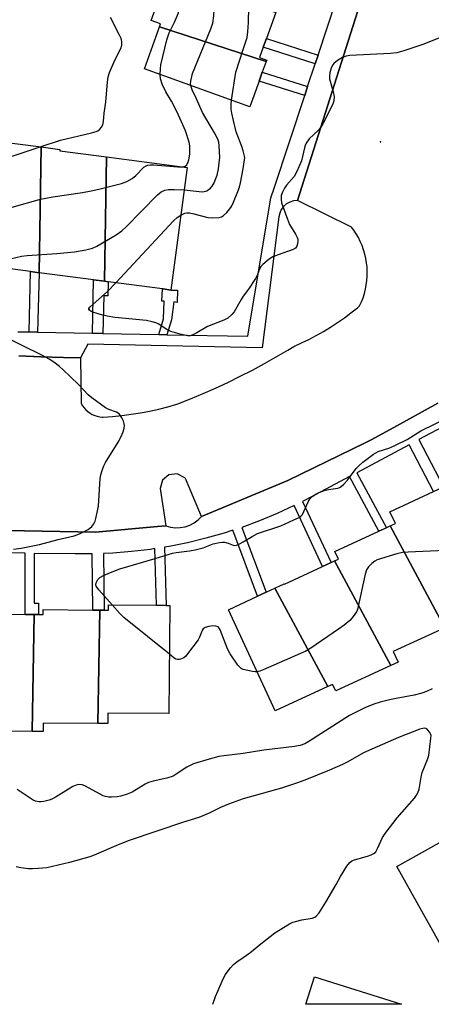
# Model space of a CAD drawing. Units: inches. Extents: x 1333762 to 1339761, y 521446 to 525446.
# Drawn here: x 1334932 to 1335057, y 521446 to 521747 of the extents above; entities that cross this region are included whole.
import ezdxf

# ---------------------------------------------------------------- set-up
doc = ezdxf.new("R2010")
doc.units = ezdxf.units.IN
doc.header["$MEASUREMENT"] = 0
for name, color, linetype in [('BLDG-Footprint', 5, 'Continuous'), ('ELEV-Spot Elevation', 7, 'Continuous'), ('TRANS-Non Street Sidewalk', 7, 'Continuous'), ('TRANS-Parking Lot', 4, 'Continuous'), ('TRANS-Street Sidewalk', 7, 'Continuous'), ('Undefined', 1, 'Continuous')]:
    doc.layers.add(name, color=color, linetype=linetype)

msp = doc.modelspace()

# ---------------------------------------------------------------- linework, layer by layer
at = {"layer": 'BLDG-Footprint'}
for points, elevation in [([(1335009.92, 521749.12), (1335007.06, 521741.16), (1335006.12, 521738.55), (1335004.98, 521735.38), (1335007.14, 521734.61), (1335006.98, 521734.16), (1334974.42, 521744.77), (1334974.73, 521745.63), (1334971.89, 521746.66), (1334976.67, 521759.95)], 416.49), ([(1335006.98, 521734.16), (1335005.8, 521730.9), (1335004.83, 521728.18), (1335002, 521720.32), (1334969.8, 521731.9), (1334974.42, 521744.77)], 415.68), ([(1334938.25, 521708.07), (1334937.65, 521669.68), (1334935.04, 521670.02), (1334920.33, 521671.95), (1334919.61, 521666.45), (1334917.59, 521666.72), (1334918.2, 521704.92), (1334922.15, 521704.4), (1334922.89, 521710.08)], 411.58), ([(1334958.2, 521705.07), (1334957.61, 521667.07), (1334954.32, 521667.5), (1334937.65, 521669.68), (1334938.25, 521708.07), (1334944.04, 521707.31), (1334943.99, 521706.93)], 412.96), ([(1334957.61, 521667.07), (1334958.2, 521705.07), (1334982.83, 521701.84), (1334977.93, 521664.4), (1334975.5, 521664.72), (1334975.33, 521664.75), (1334958.74, 521666.92)], 416.08), ([(1335078, 521572.96), (1335062.55, 521565.79), (1335064.09, 521562.46), (1335061.57, 521561.29), (1335044.84, 521592.35), (1335046.42, 521593.08), (1335044.75, 521596.68), (1335058.08, 521602.86), (1335061.13, 521604.27)], 417.13), ([(1335061.57, 521561.29), (1335045.79, 521553.98), (1335047.26, 521550.8), (1335045.05, 521549.78), (1335027.88, 521581.65), (1335029.03, 521582.19), (1335027.95, 521584.52), (1335041.38, 521590.75), (1335043.67, 521591.81), (1335044.84, 521592.35)], 416.25), ([(1335045.05, 521549.78), (1335028.21, 521541.97), (1335027.28, 521543.98), (1335025.83, 521543.31), (1335009.64, 521573.34), (1335012.49, 521574.66), (1335012.54, 521574.54), (1335024.18, 521579.94), (1335026.79, 521581.15), (1335027.88, 521581.65)], 416.3), ([(1335025.83, 521543.31), (1335009.76, 521535.86), (1334995.44, 521566.76), (1335004.34, 521570.89), (1335006.96, 521572.1), (1335009.64, 521573.34)], 416.82), ([(1334955.62, 521532.01), (1334956.16, 521566.65), (1334957.49, 521566.63), (1334958.81, 521566.62), (1334958.82, 521568.27), (1334973.5, 521568.13), (1334976.41, 521568.11), (1334977.61, 521568.1), (1334977.31, 521535.05), (1334958.63, 521535.23), (1334958.6, 521531.98)], 415.91), ([(1334936.14, 521565.29), (1334935.58, 521529.61), (1334918.43, 521529.77), (1334918.46, 521533.56), (1334915.64, 521533.59), (1334916.17, 521567.68), (1334919.73, 521567.65), (1334919.71, 521565.44), (1334933.39, 521565.32)], 415.61), ([(1334956.16, 521566.65), (1334955.62, 521532.01), (1334938.91, 521532.16), (1334938.89, 521529.58), (1334935.58, 521529.61), (1334936.14, 521565.29), (1334937.51, 521565.28), (1334938.88, 521565.27), (1334938.9, 521566.8), (1334954.03, 521566.67)], 415.95), ([(1335076.16, 521465.52), (1335063.56, 521458.5), (1335046.89, 521488.39), (1335065.85, 521498.96), (1335064.76, 521500.92), (1335083.09, 521511.13), (1335100.02, 521480.77), (1335087.19, 521473.62), (1335084.47, 521472.1), (1335081.2, 521470.28), (1335082.03, 521468.8), (1335078.8, 521466.99)], 414.04), ([(1335048.35, 521446.28), (1335019.1, 521446.28), (1335021.77, 521454.71)], 414.11)]:
    msp.add_lwpolyline(points, close=True, dxfattribs=dict(at, elevation=elevation))
at = {"layer": 'ELEV-Spot Elevation'}
msp.add_point((1335041.86, 521709.62, 415.64), dxfattribs=at)
at = {"layer": 'TRANS-Non Street Sidewalk'}
for points in [[(1335022.82, 521736.11), (1335021.95, 521733.49), (1335006.12, 521738.55), (1335007.06, 521741.16)], [(1335019.65, 521726.51), (1335018.74, 521723.77), (1335004.83, 521728.18), (1335005.8, 521730.9)], [(1334937.22, 521651.53), (1334934.59, 521651.58), (1334935.04, 521670.02), (1334937.65, 521669.68)], [(1334957.1, 521651.14), (1334953.94, 521651.2), (1334954.32, 521667.5), (1334957.61, 521667.07), (1334958.74, 521666.92), (1334958.6, 521662.63), (1334957.47, 521662.66)], [(1334976.69, 521650.75), (1334974.17, 521650.8), (1334975.62, 521655.58), (1334975.89, 521661), (1334975.14, 521661.04), (1334975.32, 521664.75), (1334975.5, 521664.72), (1334977.93, 521664.4), (1334979.95, 521664.32), (1334979.85, 521660.62), (1334978.84, 521660.76), (1334978.04, 521655.24)]]:
    msp.add_lwpolyline(points, close=True, dxfattribs=at)
for points in [[(1334900.53, 521591.42), (1334954.93, 521590.49), (1334973.83, 521592.14), (1334976.32, 521592.36), (1334977.77, 521591.96), (1334979.27, 521591.79), (1334980.77, 521591.83), (1334982.24, 521592.1), (1334983.66, 521592.59), (1334985, 521593.29), (1334986.21, 521594.18), (1334987.27, 521595.24), (1335013.6, 521606.26), (1335037.21, 521617.72), (1335039.27, 521618.72), (1335046.85, 521622.93), (1335059.37, 521629.89)], [(1335067.81, 521626.28), (1335053.57, 521618.7), (1335061.13, 521604.27)], [(1335058.08, 521602.86), (1335050.61, 521617.12), (1335034.65, 521608.62), (1335043.68, 521591.81), (1335041.38, 521590.75), (1335032.42, 521607.43), (1335020.67, 521601.17), (1335018.1, 521599.86), (1335026.79, 521581.15), (1335024.18, 521579.94), (1335015.54, 521598.55), (1335010.32, 521596.13), (1335005, 521593.92), (1334999.6, 521591.92), (1335006.96, 521572.1), (1335004.34, 521570.89), (1334996.86, 521591.03), (1334994.12, 521590.14), (1334988.58, 521588.58), (1334982.98, 521587.23), (1334977.33, 521586.11), (1334975.91, 521585.89), (1334976.41, 521568.11), (1334973.51, 521568.13), (1334973.02, 521585.43), (1334971.64, 521585.21), (1334965.92, 521584.54), (1334960.18, 521584.09), (1334957.3, 521583.98), (1334957.49, 521566.63), (1334956.16, 521566.65), (1334954.03, 521566.67), (1334953.85, 521583.88), (1334948.67, 521583.88), (1334936.17, 521583.98), (1334936.15, 521568.74), (1334937.52, 521568.74), (1334937.51, 521565.28), (1334936.14, 521565.29), (1334933.39, 521565.32), (1334933.42, 521584), (1334916.5, 521584.12)]]:
    msp.add_lwpolyline(points, dxfattribs=at)
at = {"layer": 'TRANS-Parking Lot'}
for points in [[(1334931.43, 521644.26, 0), (1334938.29, 521644.04, 0), (1334945.1, 521643.83, 0), (1334950.34, 521643.66, 0), (1334950.5, 521629.73, 0), (1334950.92, 521629.05, 0), (1334951.4, 521628.41, 0), (1334951.95, 521627.83, 0), (1334952.55, 521627.3, 0), (1334953.21, 521626.83, 0), (1334953.9, 521626.43, 0), (1334954.63, 521626.11, 0), (1334955.39, 521625.85, 0), (1334956.17, 521625.68, 0), (1334956.97, 521625.58, 0), (1334957.27, 521625.57, 0), (1334960.11, 521625.78, 0), (1334962.94, 521626.07, 0), (1334965.77, 521626.45, 0), (1334968.59, 521626.9, 0), (1334971.39, 521627.43, 0), (1334974.17, 521628.04, 0), (1334976.94, 521628.73, 0), (1334979.69, 521629.49, 0), (1334980.05, 521629.6, 0), (1334983.92, 521631.14, 0), (1334987.76, 521632.76, 0), (1334991.56, 521634.44, 0), (1334995.33, 521636.2, 0), (1334999.07, 521638.04, 0), (1335002.77, 521639.94, 0), (1335006.43, 521641.91, 0), (1335010.06, 521643.96, 0), (1335013.65, 521646.07, 0), (1335015.47, 521647.18, 0), (1335017.78, 521648.22, 0), (1335020.05, 521649.32, 0), (1335022.29, 521650.5, 0), (1335024.49, 521651.75, 0), (1335026.66, 521653.06, 0), (1335028.77, 521654.45, 0), (1335030.85, 521655.9, 0), (1335032.87, 521657.41, 0), (1335034.85, 521658.99, 0), (1335035.52, 521659.55, 0), (1335036.08, 521660.78, 0), (1335036.56, 521662.05, 0), (1335036.97, 521663.34, 0), (1335037.3, 521664.65, 0), (1335037.55, 521665.98, 0), (1335037.73, 521667.32, 0), (1335037.82, 521668.67, 0), (1335037.84, 521670.02, 0), (1335037.77, 521671.38, 0), (1335037.63, 521672.72, 0), (1335037.4, 521674.06, 0), (1335037.1, 521675.38, 0), (1335036.72, 521676.67, 0), (1335036.26, 521677.95, 0), (1335035.73, 521679.19, 0), (1335035.13, 521680.4, 0), (1335034.46, 521681.58, 0), (1335033.71, 521682.71, 0), (1335033.03, 521683.63, 0), (1335016.51, 521691.69, 0), (1335044.78, 521780.44, 0)], [(1335059.37, 521629.89, 0), (1335046.85, 521622.93, 0), (1335039.27, 521618.72, 0), (1335037.21, 521617.72, 0), (1335013.6, 521606.26, 0), (1334987.27, 521595.24, 0), (1334982.33, 521606.8, 0), (1334982.13, 521607.02, 0), (1334979.85, 521608.25, 0), (1334977.27, 521607.98, 0), (1334975.3, 521606.3, 0), (1334974.61, 521603.8, 0), (1334976.32, 521592.36, 0), (1334973.83, 521592.14, 0), (1334954.93, 521590.49, 0), (1334900.53, 521591.42, 0)]]:
    msp.add_polyline3d(points, dxfattribs=at)
at = {"layer": 'TRANS-Street Sidewalk'}
for points in [[(1335044.78, 521780.44), (1335016.51, 521691.69), (1335015.34, 521691.6), (1335014.21, 521691.26), (1335013.18, 521690.69), (1335012.3, 521689.92), (1335011.61, 521688.97), (1335011.13, 521687.9), (1335010.89, 521686.75), (1335005.75, 521646.71), (1334952.59, 521647.82), (1334950.34, 521643.66), (1334945.1, 521643.83), (1334938.29, 521644.04), (1334931.43, 521644.26)], [(1334931.18, 521651.65), (1334934.59, 521651.58), (1334937.22, 521651.53), (1334953.94, 521651.2), (1334957.1, 521651.14), (1334974.17, 521650.8), (1334976.69, 521650.75), (1335001.39, 521650.26), (1335008.4, 521692.5), (1335009.39, 521695.49), (1335018.74, 521723.77), (1335019.65, 521726.51), (1335021.95, 521733.49), (1335022.82, 521736.11), (1335028.47, 521753.21)]]:
    msp.add_lwpolyline(points, dxfattribs=at)
at = {"layer": 'Undefined'}
for points, elevation in [([(1335000, 521737.87), (1335001.14, 521741.51), (1335001.44, 521743.21), (1335001.59, 521746.08), (1335001.75, 521755.46), (1335001.95, 521757.49), (1335002.71, 521760.88), (1335004.99, 521767.78), (1335005.43, 521769.36), (1335006.94, 521779.4), (1335008.03, 521785.34), (1335008.37, 521786.39), (1335008.98, 521787.62), (1335013.72, 521794.49), (1335016.9, 521799.82), (1335017.95, 521802.25), (1335021.26, 521811.21), (1335023.64, 521819.06), (1335024.14, 521821.05), (1335025.85, 521837.07), (1335026.07, 521840.12)], 416), ([(1334974.62, 521730.17), (1334974.7, 521731.98), (1334974.84, 521733.12), (1334976.65, 521740.84), (1334977.37, 521742.9), (1334979.04, 521746.16), (1334980.2, 521749.03), (1334980.86, 521752.96), (1334983.24, 521762.97), (1334987.6, 521774.78), (1334988.16, 521776.04), (1334989.39, 521778.35), (1334989.74, 521779.36), (1334989.95, 521781.2), (1334990.23, 521794.5), (1334990.43, 521796.23), (1334991.15, 521797.74), (1334998.96, 521811.07), (1334999.51, 521812.24), (1335000, 521813.83)], 412), ([(1334983.97, 521726.81), (1334983.91, 521727.38), (1334983.98, 521728.22), (1334984.53, 521730.48), (1334990.11, 521744.2), (1334990.7, 521745.87), (1334991.01, 521748.08), (1334991.27, 521754.09), (1334992.67, 521760.78), (1334992.98, 521761.93), (1334993.65, 521763.91), (1334995.66, 521769.54), (1334997.11, 521773.29), (1334997.5, 521774.57), (1334997.81, 521776), (1334998.36, 521780.01), (1334999.17, 521789.87), (1334999.47, 521791.33), (1335000, 521792.54)], 414), ([(1334937.99, 521708.1), (1334944.24, 521710.12), (1334953.63, 521712.36), (1334955.05, 521712.76), (1334955.57, 521713), (1334956.22, 521713.48), (1334956.76, 521714.08), (1334957.12, 521714.79), (1334957.33, 521715.87), (1334957.56, 521718.43), (1334958, 521721.73), (1334958.51, 521728.01), (1334958.73, 521729.45), (1334959.19, 521730.83), (1334960.79, 521734.59), (1334962.63, 521738.1), (1334962.9, 521739.17), (1334962.88, 521740.31), (1334962.69, 521741.15), (1334962.22, 521742.24), (1334959.51, 521747.61)], 410), ([(1335065.51, 521743.69), (1335055.13, 521739.46), (1335049.05, 521737.44), (1335046.83, 521736.79), (1335044.98, 521736.58), (1335032.53, 521735.99), (1335031.37, 521735.8), (1335030.28, 521735.39), (1335028.77, 521734.48), (1335027.65, 521733.56), (1335027.32, 521733.12), (1335026.95, 521732.41), (1335026.44, 521730.83), (1335026.28, 521729.7), (1335026.34, 521728.85), (1335027.47, 521724.91), (1335027.73, 521723.52), (1335027.68, 521722.2), (1335027.3, 521721.13), (1335024.42, 521715.39), (1335023.7, 521714.14), (1335022.95, 521713.25), (1335020.15, 521710.59), (1335019.15, 521709.21), (1335018.86, 521708.57), (1335018.64, 521707.82), (1335017.77, 521703.85), (1335016.39, 521700.55), (1335015.53, 521699.01), (1335013.24, 521696.39), (1335012.56, 521695.47), (1335011.94, 521694.27), (1335011.61, 521693.25), (1335011.52, 521692.12), (1335011.7, 521690.99), (1335013.46, 521686.03), (1335014.16, 521684.43), (1335015.98, 521681.48), (1335016.48, 521680.47), (1335016.61, 521679.93), (1335016.63, 521679.37), (1335016.56, 521678.54), (1335016.36, 521677.76), (1335015.94, 521677.15), (1335015.26, 521676.75), (1335010.61, 521675.18), (1335009.07, 521674.54), (1335007.9, 521673.77), (1335005.95, 521672.15), (1335005.39, 521671.55), (1335005.1, 521671.11), (1335004.37, 521669.13), (1335003.7, 521667.87), (1335001.61, 521664.69), (1335000, 521662.49)], 416), ([(1334996.39, 521722.34), (1334997.77, 521730.89), (1335000, 521737.87)], 416), ([(1334981.59, 521702.01), (1334982.27, 521702.25), (1334982.65, 521702.57), (1334983.06, 521703.19), (1334983.41, 521704.19), (1334983.64, 521705.87), (1334983.73, 521707.56), (1334983.68, 521708.39), (1334983.44, 521709.5), (1334982.35, 521713.03), (1334979.81, 521718.73), (1334978.09, 521722.05), (1334976.34, 521724.94), (1334975.25, 521727.27), (1334974.7, 521728.87), (1334974.62, 521730.17)], 412), ([(1334981.93, 521694.94), (1334986.5, 521694.45), (1334987.66, 521694.42), (1334988.42, 521694.53), (1334988.9, 521694.71), (1334989.97, 521695.47), (1334990.51, 521696.11), (1334991.1, 521697.12), (1334991.67, 521698.41), (1334992.02, 521699.44), (1334992.44, 521701.44), (1334992.8, 521704.96), (1334992.68, 521708.4), (1334992.53, 521709.52), (1334992.25, 521710.44), (1334991.23, 521712.42), (1334987.53, 521718.56), (1334985.61, 521722.95), (1334984.39, 521725.55), (1334983.97, 521726.81)], 414), ([(1335000, 521706.87), (1334999.57, 521708.27), (1334997.86, 521712.73), (1334996.99, 521716.11), (1334996.48, 521718.42), (1334996.32, 521719.58), (1334996.26, 521721.03), (1334996.39, 521722.34)], 416), ([(1334844.28, 521698.73), (1334850.15, 521699.61), (1334856.3, 521699.59), (1334878.15, 521698.13), (1334882.18, 521697.72), (1334887, 521696.88), (1334888.15, 521696.8), (1334889.29, 521696.86), (1334893.27, 521697.4), (1334897.35, 521698.12), (1334909.3, 521699.05), (1334914.45, 521700.08), (1334917.1, 521700.87), (1334928.88, 521705.07), (1334937.99, 521708.1)], 410), ([(1335000, 521701.37), (1335000.43, 521704.86), (1335000, 521706.87)], 416), ([(1334929.43, 521689.68), (1334938.11, 521692.16), (1334941.86, 521692.85), (1334950.96, 521694.18), (1334953.61, 521694.64), (1334955.94, 521695.15), (1334962.79, 521696.89), (1334964.41, 521697.49), (1334966.1, 521698.49), (1334967.21, 521699.4), (1334969.69, 521701.87), (1334970.37, 521702.34), (1334970.85, 521702.52), (1334971.7, 521702.61), (1334972.58, 521702.58), (1334980.03, 521701.96), (1334981.59, 521702.01)], 412), ([(1334980.92, 521687.28), (1334982.11, 521687.82), (1334982.8, 521687.93), (1334983.6, 521687.92), (1334984.95, 521687.68), (1334989.21, 521686.57), (1334990.64, 521686.42), (1334992.63, 521686.54), (1334993.35, 521686.76), (1334993.98, 521687.14), (1334995, 521688.1), (1334995.92, 521689.17), (1334996.39, 521689.88), (1334997.02, 521691.19), (1334998.37, 521694.43), (1334998.86, 521695.78), (1334999.18, 521697.1), (1335000, 521701.37)], 416), ([(1334921.78, 521671.76), (1334928.86, 521673.92), (1334932.29, 521674.69), (1334934.02, 521674.89), (1334943.04, 521675.53), (1334948.48, 521676.1), (1334951.98, 521676.65), (1334954, 521677.16), (1334955.32, 521677.81), (1334961.23, 521681.27), (1334962.95, 521682.42), (1334964.24, 521683.65), (1334973.86, 521693.42), (1334974.98, 521694.38), (1334976.02, 521694.89), (1334977.14, 521695.12), (1334978.89, 521695.11), (1334981.93, 521694.94)], 414), ([(1334961.08, 521666.61), (1334978.72, 521685.56), (1334979.82, 521686.56), (1334980.92, 521687.28)], 416), ([(1335000, 521662.49), (1334999.35, 521661.49), (1334997.24, 521657.73), (1334996.52, 521656.9), (1334995.27, 521655.83), (1334994.02, 521655.14), (1334989.03, 521653.24), (1334985.82, 521651.32), (1334984.84, 521650.81), (1334983.83, 521650.45), (1334983.01, 521650.41), (1334980.72, 521650.89), (1334977.89, 521651.73), (1334976.66, 521652.38), (1334974.06, 521654.05), (1334973.26, 521654.39), (1334972.14, 521654.73), (1334970.41, 521655.05), (1334960.74, 521656.03), (1334958.45, 521656.36), (1334956.73, 521656.79), (1334954.41, 521657.51), (1334953.61, 521657.82), (1334953.02, 521658.22), (1334952.87, 521658.54), (1334952.89, 521658.72), (1334953.27, 521659.28), (1334958.52, 521663.92), (1334961.08, 521666.61)], 416), ([(1334929.82, 521585.27), (1334932.15, 521585.57), (1334937.82, 521586.67), (1334943.47, 521588.17), (1334948.39, 521589.33), (1334950.05, 521589.93), (1334952.61, 521591.31), (1334953.73, 521592.15), (1334954.41, 521592.97), (1334954.75, 521593.77), (1334955, 521594.63), (1334955.85, 521598.43), (1334956.35, 521606.81), (1334956.55, 521607.95), (1334956.93, 521609.33), (1334957.4, 521610.68), (1334957.91, 521611.72), (1334961.76, 521617.97), (1334962.61, 521619.51), (1334963.28, 521621.12), (1334963.64, 521622.2), (1334963.75, 521623.01), (1334963.66, 521623.55), (1334963.39, 521624.36), (1334962.9, 521625.41), (1334962.46, 521626.14), (1334962.1, 521626.56), (1334961.33, 521627.05), (1334958.97, 521627.93), (1334957.96, 521628.43), (1334953.75, 521631.45), (1334952.69, 521632.4), (1334949.68, 521635.51), (1334945, 521640.03), (1334943.92, 521640.99), (1334942.16, 521642.37), (1334940.73, 521643.31), (1334938.73, 521644.44), (1334926.13, 521650.57)], 414), ([(1335000, 521587.5), (1335002.68, 521589.18), (1335004.37, 521590.07), (1335011.44, 521592.39), (1335015.48, 521594.18), (1335017.04, 521594.95), (1335017.71, 521595.46), (1335018.03, 521595.88), (1335019.84, 521599.76), (1335020.42, 521600.73), (1335020.99, 521601.33), (1335022.49, 521602.22), (1335024.66, 521603.19), (1335025.97, 521603.5), (1335028.85, 521603.91), (1335029.4, 521604.08), (1335029.92, 521604.38), (1335030.73, 521605.09), (1335031.83, 521606.33), (1335034.46, 521609.86), (1335035.23, 521610.74), (1335036.53, 521611.86), (1335039.73, 521614.3), (1335041.14, 521615.05), (1335044.77, 521616.22), (1335046.91, 521617.19), (1335050.04, 521618.8), (1335054.21, 521621.35), (1335062.71, 521625.56)], 416), ([(1334959.97, 521568.26), (1334955.89, 521572.83), (1334955.36, 521573.52), (1334955.11, 521574), (1334955.03, 521574.5), (1334955.12, 521575.01), (1334955.61, 521575.99), (1334956.21, 521576.57), (1334957.51, 521577.31), (1334959.95, 521578.38), (1334962.29, 521579.25), (1334973.14, 521582.37), (1334978.41, 521584.06), (1334979.56, 521584.27), (1334983.63, 521584.72), (1334985.31, 521585.03), (1334987.74, 521585.67), (1334990.77, 521586.84), (1334992.79, 521587.34), (1334993.66, 521587.42), (1334994.23, 521587.36), (1334995.37, 521587.08), (1334996.91, 521586.51), (1334997.66, 521586.4), (1334998.57, 521586.65), (1335000, 521587.5)], 416), ([(1335061.67, 521584.86), (1335050.34, 521584.36), (1335048.56, 521584.22), (1335046.84, 521583.83), (1335040.91, 521581.98), (1335040.12, 521581.62), (1335039.22, 521580.93), (1335038.23, 521579.9), (1335037.62, 521578.96), (1335037.2, 521577.6), (1335034.84, 521566.88), (1335034.52, 521566.11), (1335034.09, 521565.42), (1335033.26, 521564.32), (1335032.51, 521563.5), (1335030.75, 521562.02), (1335029.11, 521560.8), (1335020.62, 521555.02), (1335019.13, 521554.09), (1335006.12, 521548.44), (1335005.02, 521548.01), (1335004.22, 521547.82)], 416), ([(1334977.47, 521553.15), (1334963.58, 521564.41), (1334962.29, 521565.65), (1334959.97, 521568.26)], 416), ([(1335000, 521548.54), (1334999.36, 521548.86), (1334998.36, 521549.87), (1334995.98, 521553.31), (1334995.16, 521554.87), (1334992.93, 521560.66), (1334992.66, 521561.12), (1334992.32, 521561.5), (1334991.67, 521561.78), (1334990.58, 521561.82), (1334989.45, 521561.68), (1334988.41, 521561.35), (1334987.8, 521560.93), (1334987.46, 521560.38), (1334986.63, 521558.34), (1334986.18, 521557.58), (1334983.02, 521553.25), (1334982.45, 521552.58), (1334981.81, 521552.05), (1334980.88, 521551.64), (1334980.39, 521551.53), (1334979.92, 521551.54), (1334979.42, 521551.71), (1334978.94, 521552), (1334977.47, 521553.15)], 416), ([(1335004.22, 521547.82), (1335003.64, 521547.8), (1335002.8, 521547.91), (1335000, 521548.54)], 416), ([(1335057.69, 521542.64), (1335055.94, 521541.81), (1335054.53, 521541.26), (1335052.19, 521540.65), (1335046.64, 521539.7), (1335044.62, 521539.28), (1335041.75, 521538.58), (1335039.87, 521537.94), (1335037.11, 521536.77), (1335032.47, 521534.43), (1335020.04, 521526.51), (1335018.74, 521525.84), (1335017.34, 521525.32), (1335015.63, 521524.96), (1335006.26, 521523.84), (1335000, 521522.89)], 414), ([(1335000, 521460.53), (1335002.03, 521461.98), (1335005.35, 521464.71), (1335009.65, 521468.07), (1335014.07, 521470.84), (1335015.1, 521471.35), (1335015.9, 521471.61), (1335017.84, 521472.05), (1335021.02, 521472.62), (1335021.82, 521472.88), (1335022.28, 521473.17), (1335023.17, 521474.25), (1335025.22, 521477.45), (1335028.37, 521482.91), (1335029.64, 521485.3), (1335031.66, 521488.46), (1335032.51, 521489.58), (1335033.15, 521490.1), (1335033.94, 521490.44), (1335037.97, 521491.56), (1335039.08, 521491.93), (1335039.83, 521492.31), (1335040.44, 521492.84), (1335041.01, 521493.82), (1335042.52, 521497.26), (1335043.27, 521498.48), (1335047.02, 521503.26), (1335052.27, 521509.26), (1335052.93, 521510.16), (1335053.33, 521510.88), (1335053.65, 521511.96), (1335054.31, 521515.63), (1335054.63, 521517.03), (1335056.29, 521521.03), (1335056.67, 521522.25), (1335057.29, 521527.51), (1335057.31, 521528.34), (1335057.19, 521528.85), (1335056.96, 521529.31), (1335056.49, 521529.92), (1335056.13, 521530.27), (1335055.72, 521530.5), (1335055.3, 521530.56), (1335054.85, 521530.54), (1335053.86, 521530.28), (1335047.37, 521527.75), (1335039.23, 521524.23), (1335036.72, 521523.02), (1335031.89, 521520.34), (1335030.34, 521519.55), (1335026.34, 521517.79), (1335018.81, 521514.75), (1335016.21, 521513.77), (1335011.69, 521512.31), (1335000, 521509.03)], 412), ([(1335000, 521522.89), (1334994.05, 521522.2), (1334992.57, 521521.95), (1334989.59, 521521.14), (1334984.85, 521519.67), (1334983.77, 521519.23), (1334982.72, 521518.65), (1334979.56, 521516.53), (1334978.55, 521515.96), (1334976.65, 521515.36), (1334972.44, 521514.41), (1334971.08, 521514.01), (1334970.05, 521513.49), (1334966.09, 521511.09), (1334964.53, 521510.45), (1334962.66, 521509.86), (1334961.51, 521509.66), (1334959.78, 521509.52), (1334958.98, 521509.55), (1334957.98, 521509.72), (1334957.27, 521509.96), (1334956.29, 521510.43), (1334951.63, 521513.01), (1334950.82, 521513.3), (1334949.79, 521513.37), (1334949.02, 521513.24), (1334947.96, 521512.76), (1334942.87, 521509.61), (1334941.55, 521508.92), (1334940.77, 521508.64), (1334939.16, 521508.24), (1334938.34, 521508.11), (1334937.56, 521508.11), (1334936.55, 521508.31), (1334935.81, 521508.64), (1334930.99, 521511.91)], 414), ([(1335000, 521509.03), (1334995.48, 521507.43), (1334993.01, 521506.35), (1334989.61, 521504.67), (1334986.41, 521503.36), (1334981.78, 521501.87), (1334965.21, 521496.28), (1334961.85, 521494.96), (1334954.49, 521491.82), (1334953.11, 521491.32), (1334946.9, 521489.56), (1334939.99, 521487.99), (1334937.38, 521487.71), (1334935.63, 521487.61), (1334934.46, 521487.68), (1334932.11, 521488), (1334930.66, 521488.25)], 412), ([(1334990.72, 521446.28), (1334991.54, 521448.71), (1334992.19, 521450.34), (1334993.9, 521454.1), (1334994.56, 521455.42), (1334995.03, 521456.13), (1334996.09, 521457.46), (1334997.06, 521458.48), (1334998.02, 521459.23), (1335000, 521460.53)], 412)]:
    msp.add_lwpolyline(points, dxfattribs=dict(at, elevation=elevation))

doc.saveas('drawing.dxf')
